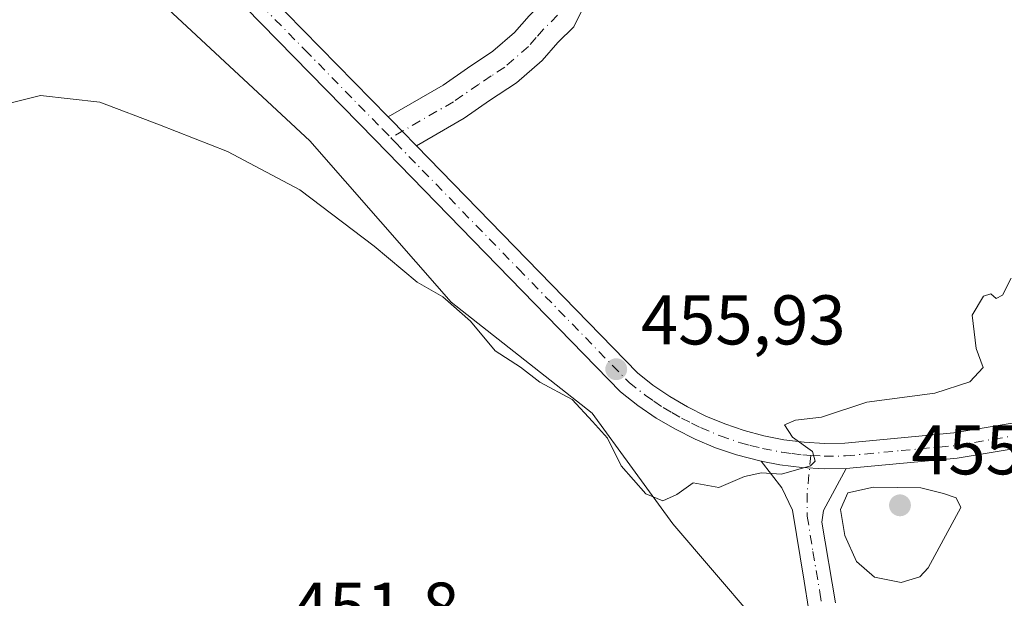
# Model space of a CAD drawing. Units: metres. Extents: x 631896 to 635367, y 4699607 to 4701986.
# Drawn here: x 633984 to 634124, y 4699930 to 4700012 of the extents above; entities that cross this region are included whole.
import ezdxf

# ---------------------------------------------------------------- set-up
doc = ezdxf.new("R2010")
doc.units = ezdxf.units.M
doc.header["$MEASUREMENT"] = 0
doc.linetypes.add('DGN Style 4', pattern=[2.6384748266838614, 1.318413404963828, -0.6592067024819142, 0.001648016756204785, -0.6592067024819142])
for name, color, linetype, lineweight in [('Camino Cxs', 7, 'Continuous', 0), ('Camino eje', 30, 'DGN Style 4', 13), ('Comarca CxS', 21, 'Continuous', 0), ('Comunidad Autónoma CxS', 142, 'Continuous', 0), ('Cultivos herbáceos CxS', 92, 'Continuous', 0), ('Cultivos leñosos CxS', 92, 'Continuous', 0), ('Curva de nivel normal', 30, 'Continuous', 0), ('Matorral CxS', 135, 'Continuous', 0), ('Municipio CxS', 4, 'Continuous', 0), ('Pista pavimentada Cxs', 135, 'Continuous', 0), ('Pista pavimentada eje', 135, 'DGN Style 4', 0), ('Provincia CxS', 1, 'Continuous', 0), ('Punto de cota en terreno', 7, 'Continuous', 0), ('Rótulo de punto de cota en terreno', 7, 'Continuous', 0)]:
    doc.layers.add(name, color=color, linetype=linetype, lineweight=lineweight)
doc.styles.add('Style-Arial', font='txt')

# ---------------------------------------------------------------- blocks, each defined once
blk = doc.blocks.new('*U13')
at = {"layer": 'Cultivos herbáceos CxS', "color": 92, "linetype": 'Continuous', "lineweight": 0}
blk.add_polyline3d([(633918.8586999997, 4699929.658100001, 453.690499999997), (633919.8882999998, 4699932.6699, 453.7160000000004), (633921.0425000006, 4699935.632099999, 453.8080999999948), (633922.3211000003, 4699938.5449, 453.8898000000045), (633923.7254999997, 4699941.402100001, 454.0032000000065), (633925.2465000004, 4699944.203299999, 454.0817999999999), (633926.8838999998, 4699946.9385, 454.1680999999954), (633928.6234999998, 4699949.6009, 454.2252000000008), (633930.5403000005, 4699952.257300001, 454.261599999998), (633952.8963000001, 4699982.328500001, 455.4575999999943), (633983.8339000001, 4700023.811699999, 457.2872000000062), (633988.4829000002, 4700029.887499999, 457.7019), (633993.9665000001, 4700037.059900001, 458.2274000000034), (634003.3768999996, 4700015.0591, 456.6165000000037), (634024.9307000004, 4699994.9429, 455.895399999994), (634045.0465000002, 4699971.951500001, 455.3530000000028), (634065.1634999998, 4699956.145099999, 455.3788000000059), (634076.6584999999, 4699940.3389, 454.6671000000061), (634093.9013, 4699920.221700001, 453.2467000000034)], dxfattribs=at)
blk = doc.blocks.new('5PATER')
at = {"layer": 'Cultivos leñosos CxS', "linetype": 'Continuous', "lineweight": 0}
h = blk.add_hatch(color=51, dxfattribs=at)
edge = h.paths.add_edge_path()
edge.add_ellipse((0, 0), major_axis=(-0.1095731443231308, -0.1110710700762829), ratio=0.9994222409660322, start_angle=0, end_angle=360)

msp = doc.modelspace()

# ---------------------------------------------------------------- linework, layer by layer
at = {"layer": 'Camino Cxs', "color": 7, "linetype": 'Continuous', "lineweight": 0}
for points in [[(634036.0900999998, 4699998.380100001, 462.7759999999981), (634043.9101, 4700002.880100001, 465.1218999999983), (634047.4001000002, 4700005.3101, 464.3959000000032), (634050.9901000002, 4700007.700099999, 463.2155999999959), (634054.0900999998, 4700010.380100001, 463.0100999999996), (634056.1901000004, 4700012.770099999, 461.6852000000072), (634057.9200999998, 4700014.5001, 460.6267999999982), (634058.5800999999, 4700015.8301, 460.8683000000019), (634058.9401000004, 4700017.620100001, 461.1682000000001), (634059.2600999996, 4700020.340100001, 461.7449999999953), (634059.9001000002, 4700022.920100001, 461.9146999999939), (634061.9200999998, 4700026.020099999, 461.3344999999972), (634067.0201000003, 4700023.5801, 462.420499999993), (634065.1101000002, 4700020.6501, 461.9630000000034), (634064.7801000001, 4700019.3301, 461.9207000000025), (634064.4801000003, 4700016.7401, 461.7072000000044), (634063.9301000005, 4700014.0001, 460.8957999999984), (634062.5201000003, 4700011.190099999, 460.7896999999939), (634060.2801000001, 4700008.950099999, 461.1877999999998), (634058.0500999996, 4700006.390100001, 461.5988999999972), (634054.3901000004, 4700003.2301, 462.9870999999985), (634050.5500999996, 4700000.6801, 462.9510000000009), (634046.9200999998, 4699998.1501, 462.0347000000039), (634040.1201, 4699994.2401, 462.4228000000003)], [(634063.9301000005, 4700014.0001, 460.8957999999984), (634062.5201000003, 4700011.190099999, 460.7896999999939), (634060.2801000001, 4700008.950099999, 461.1877999999998), (634058.0500999996, 4700006.390100001, 461.5988999999972), (634054.3901000004, 4700003.2301, 462.9870999999985), (634050.5500999996, 4700000.6801, 462.9510000000009), (634046.9200999998, 4699998.1501, 462.0347000000039), (634040.1201, 4699994.2401, 462.4228000000003), (634038.1023000004, 4699996.3073, 462.3546000000061), (634036.7600999996, 4699997.6801, 462.6898999999976), (634036.0900999998, 4699998.380100001, 462.7759999999981), (634043.9101, 4700002.880100001, 465.1218999999983), (634047.4001000002, 4700005.3101, 464.3959000000032), (634050.9901000002, 4700007.700099999, 463.2155999999959), (634054.0900999998, 4700010.380100001, 463.0100999999996), (634056.1901000004, 4700012.770099999, 461.6852000000072)], [(634036.0900999998, 4699998.380100001, 462.7759999999981), (634036.7600999996, 4699997.6801, 462.6898999999976), (634038.1023000004, 4699996.3073, 462.3546000000061), (634040.1201, 4699994.2401, 462.4228000000003)], [(634095.9901000002, 4699928.3101, 454.297900000005), (634095.3300999999, 4699932.190099999, 454.4554999999964), (634093.6901000004, 4699942.3101, 455.7921000000061), (634092.1601, 4699945.5101, 455.5899000000064), (634089.2301000003, 4699949.290100001, 455.4820000000037), (634091.8901000004, 4699948.770099999, 455.2905000000028), (634095.0201000003, 4699948.370100001, 455.1337000000058), (634098.1801000005, 4699948.190099999, 455.0185000000056), (634101.3501000004, 4699948.2301, 455.0181000000011), (634098.1201, 4699942.2401, 455.0225000000065), (634097.8901000004, 4699940.610099999, 454.9005999999936), (634099.8201000001, 4699929.0801, 454.4557999999961)], [(634095.9901000002, 4699928.3101, 454.297900000005), (634095.3300999999, 4699932.190099999, 454.4554999999964), (634093.6901000004, 4699942.3101, 455.7921000000061), (634092.1601, 4699945.5101, 455.5899000000064), (634089.2301000003, 4699949.290100001, 455.4820000000037)], [(634101.3501000004, 4699948.2301, 455.0181000000011), (634098.1801000005, 4699948.190099999, 455.0185000000056), (634095.0201000003, 4699948.370100001, 455.1337000000058), (634091.8901000004, 4699948.770099999, 455.2905000000028), (634089.2301000003, 4699949.290100001, 455.4820000000037)], [(634101.3501000004, 4699948.2301, 455.0181000000011), (634098.1201, 4699942.2401, 455.0225000000065), (634097.8901000004, 4699940.610099999, 454.9005999999936), (634099.8201000001, 4699929.0801, 454.4557999999961)]]:
    msp.add_polyline3d(points, dxfattribs=at)
at = {"layer": 'Camino eje', "color": 30, "linetype": 'DGN Style 4', "lineweight": 13}
for points in [[(634064.0198999997, 4700025.0153, 461.4977000000072), (634063.2222999996, 4700023.107100001, 461.0515000000014), (634062.5872999999, 4700022.260299999, 460.7119999999995), (634062.0581, 4700020.778700001, 460.7589000000008), (634061.7407000001, 4700019.402899999, 460.7428000000073), (634061.7100999998, 4700017.1801, 460.5430999999954), (634061.5301000001, 4700016.2851, 460.5334000000003), (634061.0900999998, 4700014.5825, 460.4731000000029), (634060.2200999996, 4700012.845100001, 460.3135000000038), (634058.2351000002, 4700010.860099999, 460.5234999999957), (634057.1851000005, 4700009.665100001, 460.891300000003), (634056.0701000001, 4700008.3851, 461.4380999999995), (634052.6901000004, 4700005.465100001, 462.4388999999938), (634050.7701000003, 4700004.190099999, 463.0798999999971), (634048.9751000004, 4700002.995100001, 462.8885000000009), (634045.4151, 4700000.515100001, 463.5877000000037), (634036.4769000001, 4699995.3731, 460.8073000000004)], [(634096.3043000001, 4699950.1107, 455.1116999999941), (634095.7827000003, 4699944.729499999, 455.2274000000034), (634095.7901, 4699941.460100001, 455.2715000000026), (634096.6101000002, 4699936.4001, 454.7158000000054), (634097.5751, 4699930.6351, 454.0605000000069), (634097.9051000001, 4699928.6951, 454.0384999999952)]]:
    msp.add_polyline3d(points, dxfattribs=at)
at = {"layer": 'Comarca CxS', "color": 21, "linetype": 'Continuous', "lineweight": 0}
msp.add_3dface([(635367.3300010134, 4699672.459982996), (631940.0700009876, 4699606.869982994), (631896.3500009875, 4701920.149982968), (635322.4700010131, 4701985.739982971)], dxfattribs=at)
at = {"layer": 'Comunidad Autónoma CxS', "color": 142, "linetype": 'Continuous', "lineweight": 0}
msp.add_3dface([(635367.3300010134, 4699672.459982996), (631940.0700009876, 4699606.869982994), (631896.3500009875, 4701920.149982968), (635322.4700010131, 4701985.739982971)], dxfattribs=at)
at = {"layer": 'Cultivos herbáceos CxS', "color": 92, "linetype": 'Continuous', "lineweight": 0}
msp.add_polyline3d([(633993.9665000001, 4700037.059900001, 458.2274000000034), (634003.3768999996, 4700015.0591, 456.6165000000037), (634024.9307000004, 4699994.9429, 455.895399999994), (634045.0465000002, 4699971.951500001, 455.3530000000028), (634065.1634999998, 4699956.145099999, 455.3788000000059), (634076.6584999999, 4699940.3389, 454.6671000000061), (634093.9013, 4699920.221700001, 453.2467000000034), (634080.5711000003, 4699911.1757, 452.6765000000014), (634065.3771000003, 4699906.218900001, 452.1410999999935), (634035.9798999998, 4699913.819300001, 451.9937000000064), (634019.6205000002, 4699887.625499999, 450.9391999999935), (633997.4669000005, 4699860.378500001, 450.0763000000007), (633982.3295, 4699832.044500001, 448.7612999999984), (633973.4238999998, 4699808.317500001, 448.0031000000017), (633957.0705000004, 4699782.001700001, 446.2449999999953), (633957.4698999999, 4699779.2729, 446.0356999999931)], dxfattribs=at)
at = {"layer": 'Curva de nivel normal', "color": 30, "linetype": 'Continuous', "lineweight": 0, "elevation": 455, "flags": 128}
for points in [[(633977.7100000001, 4699999.2401), (633986.5700000003, 4700001.4001), (633995.04, 4700000.440099999), (634003.5300000003, 4699997.200099999), (634013.2000000002, 4699993.420100001), (634023.5300000003, 4699987.940099999), (634034.0999999996, 4699979.940099999), (634040.2199999997, 4699974.800100001), (634043.8799999999, 4699972.700099999), (634047.7999999998, 4699969.2501), (634051.3499999996, 4699965.0001), (634054.9199999999, 4699962.690099999), (634057.7000000002, 4699960.530099999), (634062.2800000003, 4699958.0801), (634065.2000000002, 4699954.9301), (634067.3399999999, 4699952.5601), (634069.2599999999, 4699948.620100001), (634072.7800000003, 4699944.640100001), (634075.2000000002, 4699943.630100001), (634077.2000000002, 4699944.530099999), (634079.5300000003, 4699946.220100001), (634083.2000000002, 4699945.520099999), (634086.8700000001, 4699947.110099999), (634089.2599999999, 4699947.640100001), (634092.0999999996, 4699947.420100001), (634096.2599999999, 4699948.640100001), (634096.9000000004, 4699949.280099999), (634096.5300000003, 4699950.6601), (634093.6799999997, 4699952.690099999), (634092.5599999997, 4699954.460100001), (634094.1299999999, 4699955.140100001), (634097.8399999999, 4699955.5601), (634104.2699999996, 4699957.690099999), (634113.9500000002, 4699958.9801), (634118.9500000002, 4699960.5801), (634120.8700000001, 4699962.6601), (634119.8499999996, 4699965.360099999), (634119.2999999998, 4699970.110099999), (634120.9000000004, 4699972.8101), (634121.9199999999, 4699973.1601), (634122.7199999997, 4699972.460100001), (634123.6200000001, 4699972.940099999), (634124.8600000005, 4699975.360099999)], [(634105.2199999997, 4699945.610099999), (634101.5499999998, 4699944.780099999), (634100.5499999998, 4699942.420100001), (634101.1299999999, 4699938.690099999), (634102.7999999998, 4699935.0001), (634105.3499999996, 4699932.7601), (634109.1799999997, 4699932.020099999), (634111.8200000003, 4699932.800100001), (634113.0300000003, 4699934.100099999), (634117.6799999997, 4699942.690099999), (634117.0099999999, 4699944.0701), (634115.2000000002, 4699944.700099999), (634111.9900000002, 4699945.4901), (634105.2199999997, 4699945.610099999)]]:
    msp.add_lwpolyline(points, dxfattribs=at)
at = {"layer": 'Matorral CxS', "color": 135, "linetype": 'Continuous', "lineweight": 0}
for points in [[(633993.9665000001, 4700037.059900001, 458.2274000000034), (634003.3768999996, 4700015.0591, 456.6165000000037), (634024.9307000004, 4699994.9429, 455.895399999994), (634045.0465000002, 4699971.951500001, 455.3530000000028), (634065.1634999998, 4699956.145099999, 455.3788000000059), (634076.6584999999, 4699940.3389, 454.6671000000061), (634093.9013, 4699920.221700001, 453.2467000000034), (634080.5711000003, 4699911.1757, 452.6765000000014), (634065.3771000003, 4699906.218900001, 452.1410999999935), (634035.9798999998, 4699913.819300001, 451.9937000000064), (634019.6205000002, 4699887.625499999, 450.9391999999935), (633997.4669000005, 4699860.378500001, 450.0763000000007), (633982.3295, 4699832.044500001, 448.7612999999984), (633973.4238999998, 4699808.317500001, 448.0031000000017), (633957.0705000004, 4699782.001700001, 446.2449999999953), (633957.4698999999, 4699779.2729, 446.0356999999931)], [(634093.9013, 4699920.221700001, 453.2467000000034), (634076.6584999999, 4699940.3389, 454.6671000000061), (634065.1634999998, 4699956.145099999, 455.3788000000059), (634045.0465000002, 4699971.951500001, 455.3530000000028), (634024.9307000004, 4699994.9429, 455.895399999994), (634003.3768999996, 4700015.0591, 456.6165000000037)]]:
    msp.add_polyline3d(points, dxfattribs=at)
at = {"layer": 'Municipio CxS', "color": 4, "linetype": 'Continuous', "lineweight": 0}
msp.add_3dface([(635367.3300010134, 4699672.459982996), (631940.0700009876, 4699606.869982994), (631896.3500009875, 4701920.149982968), (635322.4700010131, 4701985.739982971)], dxfattribs=at)
at = {"layer": 'Pista pavimentada Cxs', "color": 135, "linetype": 'Continuous', "lineweight": 0}
for points in [[(634000.7500999998, 4700050.880100001, 459.6168999999937), (633999.2301000003, 4700046.6601, 460.0510000000068), (633999.1801000005, 4700045.7501, 460.1779999999999), (633999.1601, 4700044.8301, 460.324099999998), (633999.1901000004, 4700043.920100001, 460.5154000000039), (633999.2500999998, 4700043.0101, 460.7464000000036), (633999.3400999998, 4700042.110099999, 460.7927000000054), (633999.4700999996, 4700041.210100001, 460.5602999999974), (633999.6401000004, 4700040.3101, 460.3215999999957), (633999.8400999998, 4700039.420100001, 460.0568999999959), (634000.0800999999, 4700038.540100001, 459.7590000000055), (634000.3601000002, 4700037.670100001, 459.4116999999969), (634000.6700999998, 4700036.8101, 459.2874000000011), (634014.2901, 4700020.6601, 458.820000000007), (634036.0900999998, 4699998.380100001, 462.7759999999981)], [(634089.2301000003, 4699949.290100001, 455.4820000000037), (634085.7301000003, 4699950.1801, 455.7599000000046), (634082.7401000002, 4699951.200099999, 455.9159000000073), (634079.8300999999, 4699952.420100001, 456.1867000000057), (634077.0000999998, 4699953.8301, 456.4899000000005), (634074.2801000001, 4699955.4301, 456.6125999999931), (634071.6700999998, 4699957.210100001, 456.4410999999964), (634069.1901000004, 4699959.170100001, 456.6258999999991), (634034.1700999998, 4699995.1501, 459.8435999999929), (634006.5100999996, 4700023.4301, 464.0016000000033), (634001.2701000003, 4700029.5101, 461.9763999999996), (633996.9301000005, 4700032.2301, 458.8462), (633994.9101, 4700032.780099999, 458.3101000000024), (633992.7001, 4700032.9901, 458.0215000000026), (633990.3901000004, 4700032.890100001, 457.9343999999983), (633986.1001000004, 4700031.710100001, 457.725099999996)], [(634145.0601000005, 4699954.360099999, 453.2872999999963), (634117.1601, 4699949.7301, 454.6040999999968), (634101.3501000004, 4699948.2301, 455.0181000000011), (634098.1801000005, 4699948.190099999, 455.0185000000056), (634095.0201000003, 4699948.370100001, 455.1337000000058), (634091.8901000004, 4699948.770099999, 455.2905000000028), (634089.2301000003, 4699949.290100001, 455.4820000000037), (634085.7301000003, 4699950.1801, 455.7599000000046), (634082.7401000002, 4699951.200099999, 455.9159000000073), (634079.8300999999, 4699952.420100001, 456.1867000000057), (634077.0000999998, 4699953.8301, 456.4899000000005), (634074.2801000001, 4699955.4301, 456.6125999999931), (634071.6700999998, 4699957.210100001, 456.4410999999964), (634069.1901000004, 4699959.170100001, 456.6258999999991), (634034.1700999998, 4699995.1501, 459.8435999999929), (634006.5100999996, 4700023.4301, 464.0016000000033)], [(634014.2901, 4700020.6601, 458.820000000007), (634036.0900999998, 4699998.380100001, 462.7759999999981), (634036.7600999996, 4699997.6801, 462.6898999999976), (634038.1023000004, 4699996.3073, 462.3546000000061), (634040.1201, 4699994.2401, 462.4228000000003), (634071.6201, 4699961.870100001, 456.3649000000005), (634073.8101000005, 4699960.140100001, 456.3687000000064), (634076.2200999996, 4699958.5001, 456.1496999999945), (634078.7301000003, 4699957.020099999, 455.9688000000024), (634081.3400999998, 4699955.720100001, 455.9986000000063), (634084.0301000001, 4699954.600099999, 455.8534000000073), (634086.7901, 4699953.6601, 455.6689999999944), (634089.6001000004, 4699952.9101, 455.4321000000054), (634092.4600999998, 4699952.350099999, 455.2228000000032), (634095.3501000004, 4699951.9901, 455.1676000000007), (634098.2600999996, 4699951.8201, 455.1631000000052), (634101.1501000002, 4699951.850099999, 455.3257000000012), (634116.6901000004, 4699953.3201, 454.6230999999971), (634144.2600999996, 4699957.9001, 453.0619000000006)], [(634036.0900999998, 4699998.380100001, 462.7759999999981), (634036.7600999996, 4699997.6801, 462.6898999999976), (634038.1023000004, 4699996.3073, 462.3546000000061), (634040.1201, 4699994.2401, 462.4228000000003)], [(634040.1201, 4699994.2401, 462.4228000000003), (634071.6201, 4699961.870100001, 456.3649000000005), (634073.8101000005, 4699960.140100001, 456.3687000000064), (634076.2200999996, 4699958.5001, 456.1496999999945), (634078.7301000003, 4699957.020099999, 455.9688000000024), (634081.3400999998, 4699955.720100001, 455.9986000000063), (634084.0301000001, 4699954.600099999, 455.8534000000073), (634086.7901, 4699953.6601, 455.6689999999944), (634089.6001000004, 4699952.9101, 455.4321000000054), (634092.4600999998, 4699952.350099999, 455.2228000000032), (634095.3501000004, 4699951.9901, 455.1676000000007), (634098.2600999996, 4699951.8201, 455.1631000000052), (634101.1501000002, 4699951.850099999, 455.3257000000012), (634116.6901000004, 4699953.3201, 454.6230999999971), (634144.2600999996, 4699957.9001, 453.0619000000006)], [(634145.0601000005, 4699954.360099999, 453.2872999999963), (634117.1601, 4699949.7301, 454.6040999999968), (634101.3501000004, 4699948.2301, 455.0181000000011)], [(634101.3501000004, 4699948.2301, 455.0181000000011), (634098.1801000005, 4699948.190099999, 455.0185000000056), (634095.0201000003, 4699948.370100001, 455.1337000000058), (634091.8901000004, 4699948.770099999, 455.2905000000028), (634089.2301000003, 4699949.290100001, 455.4820000000037)]]:
    msp.add_polyline3d(points, dxfattribs=at)
at = {"layer": 'Pista pavimentada eje', "color": 135, "linetype": 'DGN Style 4', "lineweight": 0}
for points in [[(633992.2401000002, 4700043.450099999, 458.466499999995), (633993.7301000003, 4700041.690099999, 458.4922999999981), (634000.9700999996, 4700033.1601, 458.5629999999946), (634003.5900999998, 4700030.120100001, 461.1294000000053), (634010.4001000002, 4700022.040100001, 460.1275000000023), (634024.2301000003, 4700007.9001, 459.6806999999972), (634035.3000999996, 4699996.585100001, 461.1033000000025), (634036.4769000001, 4699995.3731, 460.8073000000004)], [(634036.4769000001, 4699995.3731, 460.8073000000004), (634037.1401000004, 4699994.690099999, 460.4918000000035), (634054.6501000002, 4699976.700099999, 457.2682999999961), (634070.4001000002, 4699960.520099999, 456.4116000000067), (634072.7401000002, 4699958.670100001, 456.2399000000005), (634073.9501, 4699957.850099999, 456.1340000000055), (634075.2500999998, 4699956.960100001, 456.1349000000046), (634076.5000999998, 4699956.220100001, 456.1622999999963), (634077.8601000002, 4699955.420100001, 456.1489000000002), (634079.2801000001, 4699954.720100001, 456.1288999999961), (634080.5800999999, 4699954.0701, 456.0338999999949), (634083.3800999997, 4699952.9001, 455.7019), (634086.2600999996, 4699951.920100001, 455.5613000000012), (634087.6601, 4699951.540100001, 455.4893000000012), (634089.4101, 4699951.100099999, 455.4085999999952), (634092.1700999998, 4699950.5601, 455.2523999999976), (634093.6201, 4699950.380100001, 455.1986999999936), (634095.1801000005, 4699950.1801, 455.1487999999954), (634096.3043000001, 4699950.1107, 455.1116999999941)], [(634096.3043000001, 4699950.1107, 455.1116999999941), (634098.2200999996, 4699950.0001, 455.0895000000019), (634101.2401000002, 4699950.040100001, 455.1744000000036), (634109.1501000002, 4699950.790100001, 455.2908000000025), (634116.9200999998, 4699951.520099999, 454.3937000000006), (634130.7100999998, 4699953.8201, 454.8206000000064)]]:
    msp.add_polyline3d(points, dxfattribs=at)
at = {"layer": 'Provincia CxS', "color": 1, "linetype": 'Continuous', "lineweight": 0}
msp.add_3dface([(635367.3300010134, 4699672.459982996), (631940.0700009876, 4699606.869982994), (631896.3500009875, 4701920.149982968), (635322.4700010131, 4701985.739982971)], dxfattribs=at)

# ---------------------------------------------------------------- block references
at = {"layer": 'Cultivos herbáceos CxS', "color": 92, "linetype": 'Continuous', "lineweight": 0}
msp.add_blockref('*U13', (0, 0), dxfattribs=at)
at = {"layer": 'Punto de cota en terreno', "color": 7, "linetype": 'Continuous', "lineweight": 0, "xscale": 10, "yscale": 10, "zscale": 10}
for p in [(634068.5800000001, 4699962.4, 455.929999999993), (634109, 4699943, 455.570000000007)]:
    msp.add_blockref('5PATER', p, dxfattribs=at)

# ---------------------------------------------------------------- texts
at = {"layer": 'Rótulo de punto de cota en terreno', "color": 7, "linetype": 'Continuous', "lineweight": 0, "style": 'Style-Arial'}
for s, p in [('455,93', (634072.1078000005, 4699965.927800001)), ('455,57', (634110.5971999997, 4699947.409700001)), ('451,8', (634022.3777999999, 4699924.9878))]:
    msp.add_text(s, height=7.000000000000002, dxfattribs=at).set_placement(p)

doc.saveas('drawing.dxf')
